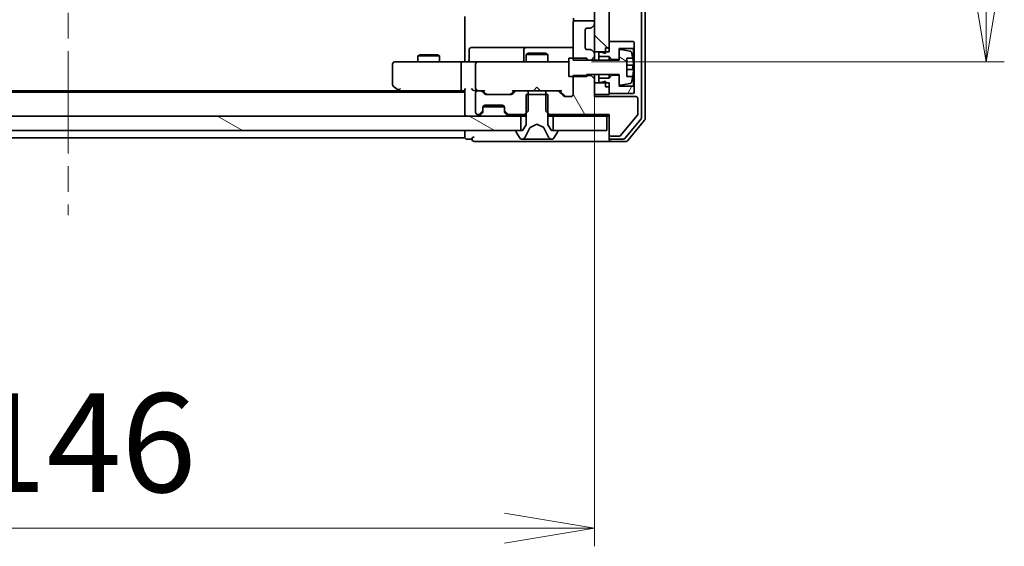
# Model space of a CAD drawing. Units: millimetres. Extents: x 36 to 9676, y 20 to 1566.
# Drawn here: x 2386 to 2522, y 1125 to 1198 of the extents above; entities that cross this region are included whole.
import ezdxf

# ---------------------------------------------------------------- set-up
doc = ezdxf.new("R2010")
doc.units = ezdxf.units.MM
doc.header["$LTSCALE"] = 2.5
doc.linetypes.add('CHAIN', pattern=[0.3543, 0.2362, -0.0295, 0.0591, -0.0295])
doc.layers.get('Defpoints').update_dxf_attribs({"lineweight": 25})
for name, color, linetype, lineweight in [('Centerline (ISO)', 131, 'Continuous', 18), ('Dimension (ISO)', 7, 'Continuous', 18), ('Hatch (ISO)', 1, 'Continuous', 18), ('Visible (ISO)', 7, 'Continuous', 35)]:
    doc.layers.add(name, color=color, linetype=linetype, lineweight=lineweight)
doc.styles.add('Note Text (TK)', font='MS PGothic.ttf')
doc.dimstyles.new('Default - Method 1b (TK)', dxfattribs={"dimscale": 2.5, "dimtxt": 2.5, "dimasz": 2.5, "dimexe": 1, "dimexo": 1.5, "dimgap": 1, "dimtad": 1, "dimdsep": 46, "dimtxsty": 'Note Text (TK)', "dimblk": 'OPEN', "dimcen": 0.09, "dimdle": 5, "dimclrd": 100, "dimclre": 100, "dimclrt": 7, "dimadec": 1, "dimazin": 1, "dimtfac": 1, "dimtmove": 0, "dimatfit": 3, "dimldrblk": 'OPEN', "dimfxl": 1, "dimtolj": 1, "dimlwd": -1, "dimlwe": -1, "dimarcsym": 0})
pattern_1 = [(150.0002, (944, -24), (-8.73119, -15.123), [])]

# ---------------------------------------------------------------- blocks, each defined once
blk = doc.blocks.new('_Open')
at = {"color": 0, "linetype": 'ByBlock', "lineweight": -2}
for p, q in [((-1, 0.167), (0, 0)), ((-1, -0.167), (0, 0)), ((0, 0), (-1, 0))]:
    blk.add_line(p, q, dxfattribs=at)
blk = doc.blocks.new('*D34')
at = {"layer": 'Defpoints', "color": 0}
for p in [(2319.63, 1193.31), (2465.63, 1193.31), (2465.63, 1127.31)]:
    blk.add_point(p, dxfattribs=at)
at = {"layer": 'Dimension (ISO)', "color": 100}
for p, q in [((2319.63, 1189.56), (2319.63, 1124.81)), ((2465.63, 1189.56), (2465.63, 1124.81)), ((2332.13, 1127.31), (2453.13, 1127.31))]:
    blk.add_line(p, q, dxfattribs=at)
at = {"layer": 'Dimension (ISO)', "color": 100, "xscale": 12.5, "yscale": 12.5, "zscale": 12.5, "rotation": 180}
blk.add_blockref('_Open', (2319.63, 1127.31), dxfattribs=at)
at = {"layer": 'Dimension (ISO)', "color": 100, "xscale": 12.5, "yscale": 12.5, "zscale": 12.5}
blk.add_blockref('_Open', (2465.63, 1127.31), dxfattribs=at)
at = {"layer": 'Dimension (ISO)', "color": 7, "insert": (2379.29, 1139.16), "char_height": 6.25, "attachment_point": 4, "style": 'Note Text (TK)'}
blk.add_mtext('\\A1;\\fMS PGothic|b0|i0;{\\H13.6950;146}', dxfattribs=at)
blk = doc.blocks.new('*D35')
at = {"layer": 'Defpoints', "color": 0}
for p in [(2461.45, 1318.91), (2519.92, 1318.91), (2461.45, 1191.91)]:
    blk.add_point(p, dxfattribs=at)
at = {"layer": 'Dimension (ISO)', "color": 100}
for p, q in [((2465.2, 1318.91), (2522.42, 1318.91)), ((2519.92, 1204.41), (2519.92, 1306.41)), ((2465.2, 1191.91), (2522.42, 1191.91))]:
    blk.add_line(p, q, dxfattribs=at)
at = {"layer": 'Dimension (ISO)', "color": 100, "xscale": 12.5, "yscale": 12.5, "zscale": 12.5}
for p, rotation in [((2519.92, 1318.91), 90), ((2519.92, 1191.91), 270)]:
    blk.add_blockref('_Open', p, dxfattribs=dict(at, rotation=rotation))
at = {"layer": 'Dimension (ISO)', "color": 7, "insert": (2508.08, 1242.14), "char_height": 6.25, "attachment_point": 4, "rotation": 90, "style": 'Note Text (TK)'}
blk.add_mtext('\\A1;\\fMS PGothic|b0|i0;{\\H13.6950;127}', dxfattribs=at)

msp = doc.modelspace()

# ---------------------------------------------------------------- hatches: boundary and pattern name
at = {"layer": 'Hatch (ISO)'}
h = msp.add_hatch(dxfattribs=at)
h.set_pattern_fill('ANSI31', color=256, scale=139.7, angle=90.00021, style=0)
h.set_pattern_definition([(135.0002, (944, -24), (-12.3478, -12.3479), [])])
h.paths.add_polyline_path([(2467.6343, 1317.5084), (2465.6343, 1317.5084), (2465.6343, 1193.3084), (2467.6343, 1193.3084)])
h = msp.add_hatch(dxfattribs=at)
h.set_pattern_fill('ANSI31', color=256, scale=139.7, angle=105.000246, style=0)
h.set_pattern_definition(pattern_1)
edge = h.paths.add_edge_path()
edge.add_line((2464.5343, 1192.4084), (2462.0343, 1192.4084))
edge.add_line((2462.0343, 1192.4084), (2462.0343, 1189.9084))
edge.add_line((2462.0343, 1189.9084), (2464.5343, 1189.9084))
edge.add_line((2464.5343, 1189.9084), (2464.5343, 1190.1584))
edge.add_line((2464.5343, 1190.1584), (2469.0343, 1190.1584))
edge.add_line((2469.0343, 1190.1584), (2469.0343, 1188.8934))
edge.add_ellipse((2469.2343, 1188.8934), major_axis=(0, -0.2), ratio=1, start_angle=270, end_angle=369.212951)
edge.add_line((2469.2663, 1188.696), (2470.5612, 1188.9061))
edge.add_ellipse((2470.5292, 1189.1035), major_axis=(0.1974, 0.032), ratio=1, start_angle=270, end_angle=333.896117)
edge.add_ellipse((2463.7618, 1191.1584), major_axis=(2.113, 6.9588), ratio=1, start_angle=270, end_angle=276.993767)
edge.add_line((2470.926, 1189.9084), (2470.0843, 1189.9084))
edge.add_line((2470.0843, 1189.9084), (2470.0843, 1192.4084))
edge.add_line((2470.0843, 1192.4084), (2470.926, 1192.4084))
edge.add_ellipse((2463.7618, 1191.1584), major_axis=(-1.25, 7.1643), ratio=1, start_angle=270, end_angle=276.993767)
edge.add_ellipse((2470.5292, 1193.2133), major_axis=(-0.0581, 0.1914), ratio=1, start_angle=270, end_angle=333.896117)
edge.add_line((2470.5612, 1193.4107), (2469.2663, 1193.6208))
edge.add_ellipse((2469.2343, 1193.4233), major_axis=(-0.1974, 0.032), ratio=1, start_angle=270, end_angle=369.212951)
edge.add_line((2469.0343, 1193.4233), (2469.0343, 1192.1584))
edge.add_line((2469.0343, 1192.1584), (2464.5343, 1192.1584))
edge.add_line((2464.5343, 1192.1584), (2464.5343, 1192.4084))
h = msp.add_hatch(dxfattribs=at)
h.set_pattern_fill('ANSI31', color=256, scale=139.7, angle=75.000175, style=0)
h.set_pattern_definition([(120.0002, (944, -24), (-15.12294, -8.7313), [])])
edge = h.paths.add_edge_path()
edge.add_ellipse((2467.9343, 1181.9084), major_axis=(0, -0.3), ratio=1, start_angle=270, end_angle=360)
edge.add_line((2467.9343, 1181.6084), (2469.0406, 1181.6084))
edge.add_ellipse((2469.0406, 1181.8084), major_axis=(0.2, 0), ratio=1, start_angle=270, end_angle=320.194429)
edge.add_line((2469.1942, 1181.6804), (2471.5879, 1184.5528))
edge.add_ellipse((2471.4343, 1184.6808), major_axis=(0.128, 0.1536), ratio=1, start_angle=270, end_angle=309.805571)
edge.add_line((2471.6343, 1184.6808), (2471.6343, 1186.8084))
edge.add_ellipse((2471.3343, 1186.8084), major_axis=(0, 0.3), ratio=1, start_angle=270, end_angle=360)
edge.add_line((2471.3343, 1187.1084), (2465.6343, 1187.1084))
edge.add_line((2465.6343, 1187.1084), (2465.6343, 1189.552))
edge.add_line((2465.6343, 1189.552), (2465.1343, 1190.052))
edge.add_line((2465.1343, 1190.052), (2462.6343, 1190.052))
edge.add_line((2462.6343, 1190.052), (2462.6343, 1187.4084))
edge.add_ellipse((2462.3343, 1187.4084), major_axis=(0, -0.3), ratio=1, start_angle=0, end_angle=90, ccw=False)
edge.add_line((2462.3343, 1187.1084), (2461.5085, 1187.1084))
edge.add_ellipse((2461.5085, 1187.4084), major_axis=(-0.3, 0), ratio=1, start_angle=45, end_angle=90, ccw=False)
edge.add_line((2461.2964, 1187.1963), (2460.6721, 1187.8205))
edge.add_ellipse((2460.46, 1187.6084), major_axis=(-0.2121, 0.2121), ratio=1, start_angle=270, end_angle=315)
edge.add_line((2460.46, 1187.9084), (2458.8638, 1187.9084))
edge.add_line((2458.8638, 1187.9084), (2458.8638, 1185.1084))
edge.add_line((2458.8638, 1185.1084), (2459.3638, 1184.6084))
edge.add_line((2459.3638, 1184.6084), (2467.6343, 1184.6084))
edge.add_line((2467.6343, 1184.6084), (2467.6343, 1181.9084))
h = msp.add_hatch(dxfattribs=at)
h.set_pattern_fill('ANSI31', color=256, scale=139.7, angle=14.999978, style=0)
h.set_pattern_definition([(60, (944, -24), (-15.12297, 8.73126), [])])
h.paths.add_polyline_path([(2468.0343, 1190.0584), (2467.6343, 1189.6584), (2466.2343, 1189.6584), (2466.2343, 1189.0584), (2466.5343, 1189.0584), (2467.1343, 1189.2584), (2467.1343, 1188.4584), (2467.6343, 1188.4584), (2467.6343, 1187.5584), (2471.0343, 1187.5584), (2471.1343, 1187.6584), (2471.1343, 1188.4584), (2471.0343, 1188.5584), (2469.0343, 1188.5584), (2469.0343, 1190.0584)])
h = msp.add_hatch(dxfattribs=at)
h.set_pattern_fill('ANSI31', color=256, scale=139.7, angle=105.000246, style=0)
h.set_pattern_definition(pattern_1)
h.paths.add_polyline_path([(2329.8843, 1184.4084), (2329.8843, 1182.4084), (2455.3843, 1182.4084), (2455.3843, 1184.4084)])

# ---------------------------------------------------------------- linework, layer by layer
at = {"layer": 'Centerline (ISO)', "linetype": 'CHAIN', "ltscale": 23.990969}
msp.add_line((2392.6343, 1342.1584), (2392.6343, 1170.6584), dxfattribs=at)
at = {"layer": 'Visible (ISO)'}
for p, q in [((2472.6343, 1184.017), (2472.6343, 1326.7998)), ((2472.1343, 1184.198), (2472.1343, 1326.6188)), ((2465.6343, 1317.5084), (2465.6343, 1193.3084)), ((2467.6343, 1193.3084), (2467.6343, 1317.5084)), ((2447.6343, 1192.4084), (2447.6343, 1198.2084)), ((2462.6343, 1197.3084), (2462.6343, 1192.1648)), ((2462.7241, 1197.9943), (2462.7241, 1197.5225)), ((2465.3343, 1197.6084), (2462.9343, 1197.6084)), ((2465.6343, 1197.2327), (2465.6343, 1197.3084)), ((2464.3343, 1193.9084), (2464.3343, 1196.3084)), ((2464.6343, 1196.6084), (2465.01, 1196.6084)), ((2465.2221, 1196.6963), (2465.5464, 1197.0205)), ((2471.0343, 1194.7584), (2467.6343, 1194.7584)), ((2467.6343, 1194.7584), (2467.6343, 1193.8584)), ((2471.1343, 1194.6584), (2471.0343, 1194.7584)), ((2471.1343, 1193.8584), (2471.1343, 1194.6584)), ((2448.2356, 1192.2084), (2448.2356, 1193.6084)), ((2452.4652, 1193.9084), (2448.5356, 1193.9084)), ((2456.1397, 1193.9084), (2452.4652, 1193.9084)), ((2455.8397, 1193.6084), (2455.8397, 1192.2084)), ((2456.441, 1193.1118), (2456.1343, 1192.9584)), ((2459.1343, 1192.9584), (2456.1343, 1192.9584)), ((2456.1343, 1191.9084), (2456.1343, 1192.9584)), ((2456.3113, 1193.9084), (2456.1397, 1193.9084)), ((2462.6343, 1193.9084), (2456.3113, 1193.9084)), ((2456.441, 1193.1118), (2458.8275, 1193.1118)), ((2458.8275, 1193.1118), (2459.1343, 1192.9584)), ((2459.1343, 1191.9084), (2459.1343, 1192.9584)), ((2465.01, 1193.6084), (2464.6343, 1193.6084)), ((2465.5464, 1193.1963), (2465.2221, 1193.5205)), ((2465.6343, 1193.3084), (2467.6343, 1193.3084)), ((2465.6343, 1192.9841), (2465.6343, 1193.3084)), ((2465.6343, 1192.6648), (2465.6343, 1192.9841)), ((2466.5343, 1193.2584), (2466.2343, 1193.2584)), ((2466.2343, 1193.2584), (2466.2343, 1192.6584)), ((2467.1343, 1193.0584), (2466.5343, 1193.2584)), ((2467.1343, 1193.8584), (2467.6343, 1193.8584)), ((2467.1343, 1193.8584), (2467.1343, 1193.0584)), ((2469.0343, 1192.2584), (2469.0343, 1193.7584)), ((2469.0343, 1193.7584), (2471.0343, 1193.7584)), ((2469.0343, 1193.4233), (2469.0343, 1192.1584)), ((2470.5612, 1193.4107), (2469.2663, 1193.6208)), ((2471.0343, 1193.7584), (2471.1343, 1193.8584)), ((2471.0343, 1193.7584), (2471.0343, 1188.5584)), ((2471.1343, 1188.4584), (2471.1343, 1193.8584)), ((2437.6343, 1191.6084), (2437.6343, 1188.7584)), ((2438.6977, 1191.9084), (2437.9343, 1191.9084)), ((2447.2585, 1191.9084), (2438.6977, 1191.9084)), ((2441.441, 1192.9118), (2441.1343, 1192.7584)), ((2444.1343, 1192.7584), (2441.1343, 1192.7584)), ((2441.1343, 1191.9084), (2441.1343, 1192.7584)), ((2441.441, 1192.9118), (2443.8275, 1192.9118)), ((2443.8275, 1192.9118), (2444.1343, 1192.7584)), ((2444.1343, 1191.9084), (2444.1343, 1192.7584)), ((2447.1343, 1191.6084), (2447.1343, 1188.2084)), ((2447.2585, 1191.9084), (2449.4343, 1191.9084)), ((2447.6343, 1192.4084), (2447.6343, 1192.1334)), ((2447.6343, 1191.9161), (2447.6343, 1192.1334)), ((2449.1343, 1191.6084), (2449.1343, 1188.2084)), ((2450.2525, 1191.9084), (2449.4343, 1191.9084)), ((2461.4489, 1191.9084), (2450.2525, 1191.9084)), ((2462.0343, 1191.9084), (2461.4489, 1191.9084)), ((2464.5343, 1192.4084), (2462.0343, 1192.4084)), ((2462.0343, 1192.4084), (2462.0343, 1189.9084)), ((2462.6343, 1192.1648), (2465.1343, 1192.1648)), ((2464.5343, 1192.1584), (2464.5343, 1192.4084)), ((2469.0343, 1192.1584), (2464.5343, 1192.1584)), ((2465.1343, 1192.1648), (2465.6343, 1192.6648)), ((2465.1343, 1192.1648), (2465.1343, 1192.1584)), ((2465.6343, 1192.1584), (2465.6343, 1192.6648)), ((2466.2343, 1192.6584), (2467.6343, 1192.6584)), ((2466.2343, 1192.1584), (2466.2343, 1192.6584)), ((2467.6343, 1192.6584), (2468.0343, 1192.2584)), ((2467.6343, 1192.1584), (2467.6343, 1192.6584)), ((2468.0343, 1192.2584), (2469.0343, 1192.2584)), ((2468.0343, 1192.1584), (2468.0343, 1192.2584)), ((2470.0843, 1189.9084), (2470.0843, 1192.4084)), ((2470.0843, 1192.4084), (2470.926, 1192.4084)), ((2470.9847, 1191.4709), (2470.0843, 1191.4709)), ((2470.0843, 1190.8459), (2470.9847, 1190.8459)), ((2462.0343, 1189.9084), (2464.5343, 1189.9084)), ((2465.1343, 1190.052), (2462.6343, 1190.052)), ((2462.6343, 1190.052), (2462.6343, 1187.4084)), ((2464.5343, 1189.9084), (2464.5343, 1190.1584)), ((2464.5343, 1190.1584), (2469.0343, 1190.1584)), ((2465.1343, 1190.1584), (2465.1343, 1190.052)), ((2465.6343, 1189.552), (2465.1343, 1190.052)), ((2465.6343, 1189.552), (2465.6343, 1190.1584)), ((2465.6343, 1187.1084), (2465.6343, 1189.552)), ((2467.6343, 1189.0084), (2465.6343, 1189.0084)), ((2465.6343, 1189.0084), (2465.6343, 1187.4084)), ((2466.2343, 1189.6584), (2466.2343, 1190.1584)), ((2467.6343, 1189.6584), (2466.2343, 1189.6584)), ((2466.2343, 1189.6584), (2466.2343, 1189.0584)), ((2466.2343, 1189.0584), (2466.5343, 1189.0584)), ((2466.5343, 1189.0584), (2467.1343, 1189.2584)), ((2467.1343, 1189.2584), (2467.1343, 1188.4584)), ((2467.6343, 1189.6584), (2467.6343, 1190.1584)), ((2468.0343, 1190.0584), (2467.6343, 1189.6584)), ((2467.6343, 1187.4084), (2467.6343, 1189.0084)), ((2468.0343, 1190.0584), (2468.0343, 1190.1584)), ((2469.0343, 1190.0584), (2468.0343, 1190.0584)), ((2469.0343, 1190.1584), (2469.0343, 1188.8934)), ((2469.0343, 1188.5584), (2469.0343, 1190.0584)), ((2469.2663, 1188.696), (2470.5612, 1188.9061)), ((2470.926, 1189.9084), (2470.0843, 1189.9084)), ((2447.6343, 1187.7084), (2337.6343, 1187.7084)), ((2438.5676, 1187.9084), (2346.7009, 1187.9084)), ((2437.7543, 1188.5184), (2438.4876, 1187.9684)), ((2438.4876, 1187.9684), (2438.8343, 1187.7084)), ((2438.6977, 1188.2084), (2438.5421, 1188.0528)), ((2438.6676, 1187.9084), (2447.2585, 1187.9084)), ((2447.2585, 1187.9084), (2447.6343, 1187.9084)), ((2447.6343, 1187.9963), (2447.6343, 1184.7084)), ((2449.0585, 1187.9084), (2449.4343, 1187.9084)), ((2449.1343, 1187.6084), (2449.1343, 1184.9084)), ((2449.81, 1187.9084), (2449.4343, 1187.9084)), ((2449.81, 1187.9084), (2450.3104, 1187.9084)), ((2450.3464, 1187.4963), (2450.0221, 1187.8205)), ((2450.5464, 1187.4963), (2450.1343, 1187.9084)), ((2454.0721, 1187.4963), (2454.4843, 1187.9084)), ((2454.5964, 1187.8205), (2454.2721, 1187.4963)), ((2454.3082, 1187.9084), (2454.8085, 1187.9084)), ((2456.4048, 1187.9084), (2454.8085, 1187.9084)), ((2456.4048, 1185.1084), (2456.4048, 1187.9084)), ((2456.4048, 1187.9084), (2458.8638, 1187.9084)), ((2457.1343, 1187.9084), (2457.1943, 1187.9684)), ((2457.6343, 1188.4084), (2457.1943, 1187.9684)), ((2457.6343, 1188.4084), (2458.0743, 1187.9684)), ((2458.0743, 1187.9684), (2458.1343, 1187.9084)), ((2460.46, 1187.9084), (2458.8638, 1187.9084)), ((2458.8638, 1187.9084), (2458.8638, 1185.1084)), ((2460.46, 1187.9084), (2460.9604, 1187.9084)), ((2461.2964, 1187.1963), (2460.6721, 1187.8205)), ((2460.7843, 1187.9084), (2461.4964, 1187.1963)), ((2467.1343, 1188.4584), (2467.6343, 1188.4584)), ((2467.6343, 1188.4584), (2467.6343, 1187.5584)), ((2467.6343, 1187.5584), (2471.0343, 1187.5584)), ((2471.0343, 1188.5584), (2469.0343, 1188.5584)), ((2471.1343, 1188.4584), (2471.0343, 1188.5584)), ((2471.0343, 1187.5584), (2471.1343, 1187.6584)), ((2471.1343, 1187.6584), (2471.1343, 1188.4584)), ((2454.06, 1187.4084), (2450.5585, 1187.4084)), ((2459.1343, 1187.4084), (2456.1343, 1187.4084)), ((2456.1343, 1187.4084), (2456.1343, 1183.2084)), ((2459.1343, 1183.2084), (2459.1343, 1187.4084)), ((2462.3343, 1187.1084), (2461.5085, 1187.1084)), ((2465.6343, 1187.4084), (2467.6343, 1187.4084)), ((2471.3343, 1187.1084), (2465.6343, 1187.1084)), ((2471.6343, 1184.6808), (2471.6343, 1186.8084)), ((2449.7221, 1184.6963), (2450.0464, 1185.0205)), ((2449.7221, 1184.4963), (2450.0464, 1184.8205)), ((2450.0464, 1184.8205), (2450.0668, 1184.841)), ((2450.1343, 1185.2327), (2450.1343, 1185.6084)), ((2450.1343, 1185.0327), (2450.1343, 1185.2327)), ((2450.1514, 1185.7084), (2453.1171, 1185.7084)), ((2450.4343, 1185.9084), (2452.8343, 1185.9084)), ((2453.1343, 1185.6084), (2453.1343, 1185.2327)), ((2453.1343, 1185.2327), (2453.1343, 1185.0327)), ((2453.2017, 1184.841), (2453.2221, 1184.8205)), ((2453.2221, 1185.0205), (2453.5464, 1184.6963)), ((2453.2221, 1184.8205), (2453.5464, 1184.4963)), ((2455.9048, 1184.6084), (2456.4048, 1185.1084)), ((2458.8638, 1185.1084), (2459.3638, 1184.6084)), ((2455.3843, 1184.4084), (2329.8843, 1184.4084)), ((2447.6343, 1184.7084), (2447.6343, 1184.4084)), ((2449.4343, 1184.6084), (2449.51, 1184.6084)), ((2453.7585, 1184.6084), (2455.9048, 1184.6084)), ((2455.3843, 1182.4084), (2455.3843, 1184.4084)), ((2455.3843, 1184.4084), (2456.1343, 1184.4084)), ((2455.9048, 1184.6084), (2456.1343, 1184.6084)), ((2459.1343, 1184.6084), (2459.3638, 1184.6084)), ((2459.1343, 1184.4084), (2459.8843, 1184.4084)), ((2459.3638, 1184.6084), (2467.6343, 1184.6084)), ((2467.3343, 1184.4084), (2459.8843, 1184.4084)), ((2459.8843, 1184.4084), (2459.8843, 1182.4084)), ((2467.3343, 1184.4084), (2467.6343, 1184.4084)), ((2467.3343, 1182.4084), (2467.3343, 1184.4084)), ((2467.6343, 1184.6084), (2467.6343, 1181.9084)), ((2469.1942, 1181.6804), (2471.5879, 1184.5528)), ((2469.8234, 1181.3163), (2472.0647, 1184.006)), ((2470.2242, 1181.0163), (2472.5647, 1183.825)), ((2329.8843, 1182.4084), (2455.3843, 1182.4084)), ((2447.6343, 1182.4084), (2447.6343, 1181.7084)), ((2454.7343, 1182.3084), (2454.7343, 1182.2677)), ((2454.7666, 1182.1587), (2455.3251, 1181.2994)), ((2455.6343, 1182.4084), (2454.8343, 1182.4084)), ((2456.1343, 1183.2084), (2455.6343, 1182.4084)), ((2456.0221, 1181.4861), (2456.6655, 1182.7827)), ((2456.6868, 1182.8046), (2457.6343, 1183.3084)), ((2457.6343, 1183.3084), (2458.5817, 1182.8046)), ((2458.6031, 1182.7827), (2459.2464, 1181.4861)), ((2459.6343, 1182.4084), (2459.1343, 1183.2084)), ((2460.4343, 1182.4084), (2459.6343, 1182.4084)), ((2459.8843, 1182.4084), (2467.3343, 1182.4084)), ((2459.9434, 1181.2994), (2460.502, 1182.1587)), ((2460.5343, 1182.2677), (2460.5343, 1182.3084)), ((2337.6343, 1181.4084), (2447.6343, 1181.4084)), ((2447.6343, 1181.7084), (2447.6343, 1181.4084)), ((2447.9343, 1181.2084), (2448.6343, 1181.2084)), ((2448.9343, 1180.9084), (2452.6343, 1180.9084)), ((2452.6343, 1180.9084), (2467.9343, 1180.9084)), ((2455.4928, 1181.2084), (2455.5742, 1181.2084)), ((2455.5742, 1181.2084), (2455.6115, 1181.2084)), ((2455.6115, 1181.2084), (2456.3911, 1181.2084)), ((2457.2302, 1181.2084), (2456.3911, 1181.2084)), ((2457.2302, 1181.2084), (2457.2438, 1181.2084)), ((2457.2438, 1181.2084), (2458.0247, 1181.2084)), ((2458.0247, 1181.2084), (2458.0383, 1181.2084)), ((2458.8775, 1181.2084), (2458.0383, 1181.2084)), ((2458.8775, 1181.2084), (2459.657, 1181.2084)), ((2459.657, 1181.2084), (2459.6943, 1181.2084)), ((2459.6943, 1181.2084), (2459.7757, 1181.2084)), ((2467.6343, 1181.9084), (2467.6343, 1181.5084)), ((2467.6343, 1181.2084), (2467.6343, 1181.5084)), ((2467.9343, 1181.6084), (2469.0406, 1181.6084)), ((2467.9343, 1181.2084), (2469.5929, 1181.2084)), ((2467.9343, 1180.9084), (2469.9938, 1180.9084))]:
    msp.add_line(p, q, dxfattribs=at)
for centre, radius, start, end in [((2462.9343, 1197.3084), 0.3, 90, 180), ((2465.3343, 1197.3084), 0.3, 0, 90), ((2465.3343, 1197.2327), 0.3, 315, 0), ((2464.6343, 1196.3084), 0.3, 90, 180), ((2465.01, 1196.9084), 0.3, 270, 315), ((2448.5356, 1193.6084), 0.3, 90, 180), ((2456.1397, 1193.6084), 0.3, 90, 180), ((2464.6343, 1193.9084), 0.3, 180, 270), ((2465.01, 1193.3084), 0.3, 45, 90), ((2465.3343, 1192.9841), 0.3, 0, 45), ((2469.2343, 1193.4233), 0.2, 80.787049, 180), ((2470.5292, 1193.2133), 0.2, 16.890932, 80.787049), ((2463.7618, 1191.1584), 7.2725, 9.897166, 16.890932), ((2437.9343, 1191.6084), 0.3, 90, 180), ((2447.9356, 1192.2084), 0.3, 270, 0), ((2449.4343, 1191.6084), 0.3, 90, 180), ((2455.5397, 1192.2084), 0.3, 270, 0), ((2463.7618, 1191.1584), 7.2658, 6.222211, 9.906408), ((2463.7618, 1191.1584), 7.1643, 357.500008, 2.499992), ((2463.7618, 1191.1584), 7.2658, 350.093592, 353.777789), ((2469.2343, 1188.8934), 0.2, 180, 279.212951), ((2470.5292, 1189.1035), 0.2, 279.212951, 343.109068), ((2463.7618, 1191.1584), 7.2725, 343.109068, 350.102834), ((2437.9343, 1188.7584), 0.3, 180, 233.130102), ((2438.6676, 1188.2084), 0.3, 233.130102, 246.562021), ((2438.6676, 1188.2084), 0.3, 246.562004, 270), ((2449.4343, 1188.2084), 0.3, 180, 211.244455), ((2449.4343, 1187.6084), 0.3, 90, 180), ((2449.4343, 1188.2084), 0.3, 246.562016, 270), ((2449.81, 1187.6084), 0.3, 45, 90), ((2450.5585, 1187.7084), 0.3, 225, 270), ((2454.06, 1187.7084), 0.3, 270, 315), ((2454.8085, 1187.6084), 0.3, 90, 135), ((2460.46, 1187.6084), 0.3, 45, 90), ((2461.5085, 1187.4084), 0.3, 225, 270), ((2462.3343, 1187.4084), 0.3, 270, 0), ((2471.3343, 1186.8084), 0.3, 0, 90), ((2449.4343, 1184.9084), 0.3, 180, 270), ((2449.8343, 1185.2327), 0.3, 315, 0), ((2449.8343, 1185.0327), 0.3, 315, 0), ((2450.4343, 1185.6084), 0.3, 90, 180), ((2452.8343, 1185.6084), 0.3, 0, 90), ((2453.4343, 1185.2327), 0.3, 180, 225), ((2453.4343, 1185.0327), 0.3, 180, 225), ((2447.9343, 1184.7084), 0.3, 180, 270), ((2449.51, 1184.9084), 0.3, 270, 315), ((2449.51, 1184.7084), 0.3, 270, 315), ((2453.7585, 1184.9084), 0.3, 225, 270), ((2453.7585, 1184.7084), 0.3, 225, 270), ((2471.4343, 1184.6808), 0.2, 320.194429, 0), ((2471.8343, 1184.198), 0.3, 320.194429, 0), ((2472.3343, 1184.017), 0.3, 320.194429, 0), ((2454.8343, 1182.3084), 0.1, 90, 180), ((2454.9343, 1182.2677), 0.2, 180, 213.023868), ((2456.7103, 1182.7605), 0.05, 118, 153.608297), ((2458.5583, 1182.7605), 0.05, 26.391703, 62), ((2460.4343, 1182.3084), 0.1, 0, 90), ((2460.3343, 1182.2677), 0.2, 326.976132, 0), ((2447.9343, 1181.5084), 0.3, 180, 270), ((2448.9343, 1181.2084), 0.3, 90, 180), ((2448.9343, 1181.2084), 0.3, 180, 270), ((2455.4928, 1181.4084), 0.2, 213.023868, 270), ((2455.5742, 1181.7084), 0.5, 270, 333.608297), ((2459.6943, 1181.7084), 0.5, 206.391703, 270), ((2459.7757, 1181.4084), 0.2, 270, 326.976132), ((2467.9343, 1181.9084), 0.3, 180, 270), ((2467.9343, 1181.5084), 0.3, 180, 270), ((2467.9343, 1181.2084), 0.3, 180, 270), ((2469.0406, 1181.8084), 0.2, 270, 320.194429), ((2469.5929, 1181.5084), 0.3, 270, 320.194429), ((2469.9938, 1181.2084), 0.3, 270, 320.194429)]:
    msp.add_arc(centre, radius, start, end, dxfattribs=at)
for centre, major_axis, ratio, start_param, end_param in [((2447.2585, 1191.6084), (0, -0.3), 0.41421356, 3.14159265, 4.71238898), ((2438.6977, 1188.1858), (0.2411, -0.4823), 0.37002441, 4.52944541, 4.80417225), ((2447.2585, 1188.2084), (0, -0.3), 0.41421356, 4.71238898, 6.28318531), ((2447.9343, 1188.2084), (0.2772, 0.2772), 0.41421356, 1.96349541, 2.74889357), ((2448.7585, 1188.2084), (-0.2772, 0.2772), 0.41421356, 1.17809725, 1.96349541), ((2449.0585, 1188.2084), (-0.4243, 0), 0.70710678, 0.78539816, 1.57079633), ((2449.4343, 1188.1858), (-0.2515, -0.483), 0.33843751, 4.88684285, 5.16156968), ((2449.4665, 1188.2084), (-0.6487, -0.2044), 0.33843751, 1.23011504, 1.46454615), ((2450.4135, 1188.2084), (0.1246, 0.2958), 0.40041045, 3.30861727, 3.95211838), ((2450.7586, 1187.7084), (-0.3, 0), 0.99985076, 0.78532354, 1.57079633), ((2453.86, 1187.7084), (0.3, 0), 0.99985076, 4.71238898, 5.49786177), ((2454.205, 1188.2084), (-0.1246, 0.2958), 0.40041045, 2.33106693, 2.97456804), ((2461.0635, 1188.2084), (0.1246, 0.2958), 0.40041045, 3.30861727, 3.95211838), ((2461.7086, 1187.4084), (-0.3, 0), 0.99985076, 0.78532354, 1.57079633)]:
    msp.add_ellipse(centre, major_axis=major_axis, ratio=ratio, start_param=start_param, end_param=end_param, dxfattribs=at)
for points, knots in [([(2446.4717, 1191.9084), (2446.5411, 1191.9084), (2446.6129, 1191.9109), (2446.7613, 1191.9179), (2446.8379, 1191.9223), (2446.9949, 1191.9296), (2447.0753, 1191.9325), (2447.2372, 1191.9344), (2447.3186, 1191.9334), (2447.4789, 1191.9284), (2447.5577, 1191.9244), (2447.6343, 1191.9204)], [0, 0, 0, 0, 0.022954349, 0.022954349, 0.045908698, 0.045908698, 0.068863048, 0.068863048, 0.091817397, 0.091817397, 0.114771746, 0.114771746, 0.114771746, 0.114771746]), ([(2470.9847, 1191.9459), (2470.9912, 1191.8865), (2470.9969, 1191.8229), (2471.0043, 1191.7058), (2471.0062, 1191.6523), (2471.0062, 1191.5677), (2471.0043, 1191.5312), (2470.9969, 1191.4827), (2470.9912, 1191.4709), (2470.9847, 1191.4709)], [0, 0, 0, 0, 0.0179369429, 0.0179369429, 0.0358738858, 0.0358738858, 0.0538108287, 0.0538108287, 0.0717477716, 0.0717477716, 0.0717477716, 0.0717477716]), ([(2470.9847, 1190.8459), (2470.9912, 1190.8459), (2470.9969, 1190.8341), (2471.0043, 1190.7856), (2471.0062, 1190.7491), (2471.0062, 1190.6645), (2471.0043, 1190.611), (2470.9969, 1190.4939), (2470.9912, 1190.4303), (2470.9847, 1190.3709)], [0, 0, 0, 0, 0.0179369429, 0.0179369429, 0.0358738858, 0.0358738858, 0.0538108287, 0.0538108287, 0.0717477716, 0.0717477716, 0.0717477716, 0.0717477716]), ([(2438.5483, 1187.9331), (2438.5472, 1187.9359), (2438.5462, 1187.9388), (2438.5412, 1187.9555), (2438.5384, 1187.977), (2438.5383, 1188.014), (2438.5396, 1188.0336), (2438.5421, 1188.0528)], [0.250886766, 0.250886766, 0.250886766, 0.250886766, 0.2528779694, 0.2528779694, 0.2619584182, 0.2619584182, 0.268388032, 0.268388032, 0.268388032, 0.268388032]), ([(2449.3149, 1187.9331), (2449.3094, 1187.9356), (2449.3039, 1187.9381), (2449.27, 1187.9553), (2449.2438, 1187.9747), (2449.2064, 1188.0119), (2449.19, 1188.0327), (2449.1778, 1188.0528)], [0.3810312192, 0.3810312192, 0.3810312192, 0.3810312192, 0.382741903, 0.382741903, 0.3917616542, 0.3917616542, 0.3985536381, 0.3985536381, 0.3985536381, 0.3985536381])]:
    msp.add_open_spline(points, degree=3, knots=knots, dxfattribs=at)

# ---------------------------------------------------------------- dimensions: what is measured, and where the dimension line sits
at = {"layer": 'Dimension (ISO)', "color": 100}
dim = msp.add_linear_dim(base=(2519.9238, 1318.9084), p1=(2461.4489, 1191.9084), p2=(2461.4489, 1318.9084), angle=90, text='\\fMS PGothic|b0|i0;{\\H13.6950;<>}', dimstyle='Default - Method 1b (TK)', override={"dimasz": 5, "dimgap": 2, "dimdec": 0, "dimtol": 0, "dimlim": 0, "dimtp": 0, "dimtm": 0, "dimtdec": 0, "dimtofl": 0, "dimatfit": 1}, dxfattribs=at)
dim.commit()
dim.dimension.update_dxf_attribs({"geometry": '*D35', "text_midpoint": (2519.9238, 1255.4084), "dimtype": 160})
dim = msp.add_linear_dim(base=(2465.6343, 1127.3084), p1=(2319.6343, 1193.3084), p2=(2465.6343, 1193.3084), text='\\fMS PGothic|b0|i0;{\\H13.6950;<>}', dimstyle='Default - Method 1b (TK)', override={"dimasz": 5, "dimgap": 2, "dimdec": 0, "dimtol": 0, "dimlim": 0, "dimtp": 0, "dimtm": 0, "dimtdec": 0, "dimtofl": 0, "dimatfit": 1}, dxfattribs=at)
dim.commit()
dim.dimension.update_dxf_attribs({"geometry": '*D34', "text_midpoint": (2392.6343, 1127.3084), "dimtype": 160})

doc.saveas('drawing.dxf')
